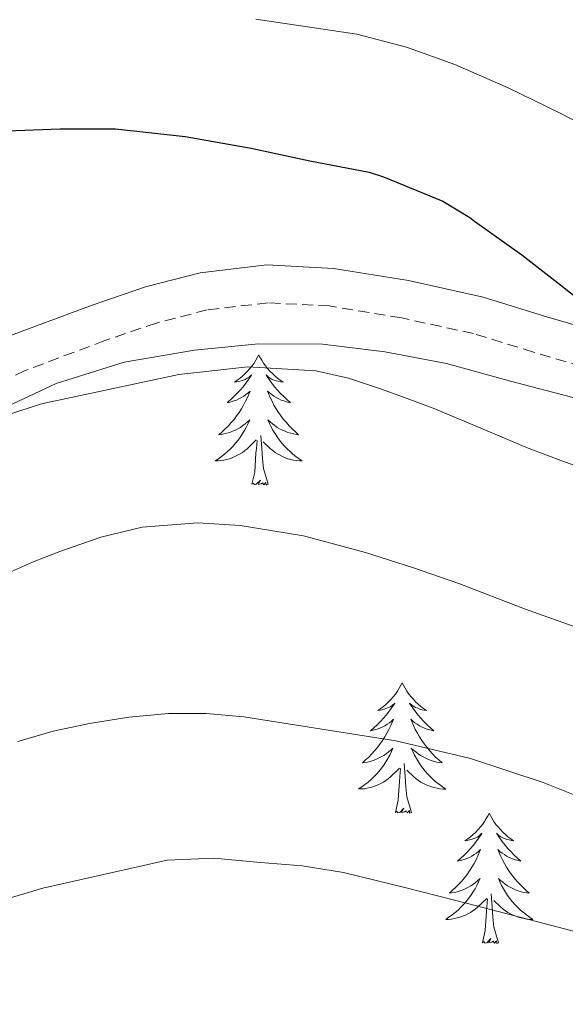
# Model space of a CAD drawing. Units: metres. Extents: x 603012 to 607512, y 4738063 to 4741101.
# Drawn here: x 604228 to 604278, y 4739481 to 4739571 of the extents above; entities that cross this region are included whole.
import ezdxf

# ---------------------------------------------------------------- set-up
doc = ezdxf.new("R2010")
doc.units = ezdxf.units.M
doc.header["$MEASUREMENT"] = 0
doc.linetypes.add('TRAZOSX2', pattern=[1.5, 1, -0.5])
for name, color, linetype, lineweight in [('Level 21', 19, 'Continuous', 0), ('Level 35', 92, 'Continuous', 0), ('Level 36', 19, 'Continuous', 40), ('Level 4', 36, 'Continuous', 30), ('Level 5', 36, 'Continuous', 0)]:
    doc.layers.add(name, color=color, linetype=linetype, lineweight=lineweight)

msp = doc.modelspace()

# ---------------------------------------------------------------- linework, layer by layer
at = {"layer": 'Level 21', "color": 19, "linetype": 'Continuous', "lineweight": 0}
msp.add_polyline3d([(604227.11, 4739542.04, 504.57), (604234.56, 4739544.83, 504.11), (604239.45, 4739546.5, 503.77), (604244.43, 4739547.79, 503.39), (604250.53, 4739548.5, 502.82), (604256.63, 4739548.19, 502.23), (604263.48, 4739547.07, 501.68), (604270.29, 4739545.57, 501.13), (604275.91, 4739543.83, 500.56), (604281.54, 4739542.18, 499.9)], dxfattribs=at)
at = {"layer": 'Level 21', "color": 19, "linetype": 'TRAZOSX2', "lineweight": 0}
msp.add_polyline3d([(604280.78, 4739538.8, 499.9), (604274.91, 4739540.53, 500.56), (604269.41, 4739542.23, 501.13), (604262.83, 4739543.67, 501.68), (604256.26, 4739544.75, 502.23), (604250.64, 4739545.04, 502.82), (604245.07, 4739544.39, 503.39), (604240.44, 4739543.19, 503.77), (604235.729, 4739541.585, 504.11), (604228.449, 4739538.846, 504.57), (604221.608, 4739535.606, 505.03)], dxfattribs=at)
at = {"layer": 'Level 35', "color": 92, "linetype": 'Continuous', "lineweight": 0, "ltscale": 0.5}
msp.add_polyline3d([(604225.32, 4739534.88, 508.39), (604231.27, 4739537.67, 508.19), (604237.49, 4739539.61, 507.94), (604243.91, 4739540.7, 507.67), (604249.77, 4739541.29, 507.41), (604255.62, 4739541.25, 507.11), (604261.31, 4739540.57, 506.72), (604266.96, 4739539.5, 506.3), (604272.79, 4739537.88, 506.2), (604278.63, 4739536.34, 505.93), (604283.64, 4739535.65, 505.18), (604288.67, 4739535.36, 504.36), (604294.37, 4739535.32, 503.58), (604300.07, 4739535.7, 502.78), (604303.91, 4739536.3, 501.91), (604309.52, 4739537.47, 500.12), (604315.23, 4739538.5, 498.67), (604321.88, 4739539.25, 497.76), (604328.58, 4739539.79, 497.08), (604335.51, 4739540.15, 496.45), (604338.97, 4739540.07, 496.2), (604342.4, 4739539.65, 496.07)], dxfattribs=at)
at = {"layer": 'Level 36', "color": 92, "linetype": 'Continuous', "lineweight": 0}
for points in [[(604249.79, 4739540.29, 0.01), (604249.68, 4739540.07, 0.01), (604249.53, 4739539.8, 0.01), (604249.36, 4739539.53, 0.01), (604249.18, 4739539.27, 0.01), (604248.98, 4739539.03, 0.01), (604248.77, 4739538.79, 0.01), (604248.56, 4739538.56, 0.01), (604248.33, 4739538.35, 0.01), (604248.09, 4739538.14, 0.01), (604247.83, 4739537.95, 0.01), (604247.57, 4739537.77, 0.01), (604247.77, 4739537.8, 0.01), (604247.98, 4739537.83, 0.01), (604248.18, 4739537.89, 0.01), (604248.37, 4739537.96, 0.01), (604248.56, 4739538.04, 0.01), (604248.74, 4739538.14, 0.01), (604248.91, 4739538.25, 0.01), (604249.12, 4739538.45, 0.01), (604249.08, 4739538.38, 0.01), (604248.85, 4739538.04, 0.01), (604248.61, 4739537.7, 0.01), (604248.35, 4739537.37, 0.01), (604248.08, 4739537.06, 0.01), (604247.8, 4739536.75, 0.01), (604247.51, 4739536.46, 0.01), (604247.21, 4739536.18, 0.01), (604246.89, 4739535.91, 0.01), (604247.02, 4739535.93, 0.01), (604247.26, 4739535.99, 0.01), (604247.51, 4739536.06, 0.01), (604247.74, 4739536.15, 0.01), (604247.97, 4739536.25, 0.01), (604248.2, 4739536.37, 0.01), (604248.41, 4739536.5, 0.01), (604248.62, 4739536.64, 0.01), (604248.82, 4739536.8, 0.01), (604249, 4739536.97, 0.01), (604248.91, 4739536.75, 0.01), (604248.76, 4739536.39, 0.01), (604248.59, 4739536.03, 0.01), (604248.4, 4739535.69, 0.01), (604248.2, 4739535.35, 0.01), (604247.99, 4739535.02, 0.01), (604247.76, 4739534.69, 0.01), (604247.53, 4739534.38, 0.01), (604247.27, 4739534.08, 0.01), (604247.01, 4739533.79, 0.01), (604246.73, 4739533.51, 0.01), (604246.45, 4739533.24, 0.01), (604246.15, 4739532.98, 0.01), (604246.35, 4739533, 0.01), (604246.61, 4739533.05, 0.01), (604246.88, 4739533.11, 0.01), (604247.14, 4739533.19, 0.01), (604247.39, 4739533.29, 0.01), (604247.64, 4739533.39, 0.01), (604247.88, 4739533.52, 0.01), (604248.11, 4739533.65, 0.01), (604248.34, 4739533.81, 0.01), (604248.55, 4739533.97, 0.01), (604248.76, 4739534.15, 0.01), (604248.96, 4739534.33, 0.01), (604248.81, 4739534.01, 0.01)], [(604249.79, 4739540.29, 0.01), (604249.9, 4739540.07, 0.01), (604250.06, 4739539.8, 0.01), (604250.23, 4739539.53, 0.01), (604250.41, 4739539.27, 0.01), (604250.6, 4739539.03, 0.01), (604250.81, 4739538.79, 0.01), (604251.03, 4739538.56, 0.01), (604251.26, 4739538.35, 0.01), (604251.5, 4739538.14, 0.01), (604251.75, 4739537.95, 0.01), (604252.01, 4739537.77, 0.01), (604251.81, 4739537.8, 0.01), (604251.61, 4739537.83, 0.01), (604251.41, 4739537.89, 0.01), (604251.21, 4739537.96, 0.01), (604251.02, 4739538.04, 0.01), (604250.84, 4739538.14, 0.01), (604250.67, 4739538.25, 0.01), (604250.46, 4739538.45, 0.01), (604250.51, 4739538.38, 0.01), (604250.73, 4739538.04, 0.01), (604250.98, 4739537.7, 0.01), (604251.23, 4739537.37, 0.01), (604251.5, 4739537.06, 0.01), (604251.78, 4739536.75, 0.01), (604252.07, 4739536.46, 0.01), (604252.38, 4739536.18, 0.01), (604252.69, 4739535.91, 0.01), (604252.57, 4739535.93, 0.01), (604252.32, 4739535.99, 0.01), (604252.08, 4739536.06, 0.01), (604251.84, 4739536.15, 0.01), (604251.61, 4739536.25, 0.01), (604251.39, 4739536.37, 0.01), (604251.17, 4739536.5, 0.01), (604250.97, 4739536.64, 0.01), (604250.77, 4739536.8, 0.01), (604250.58, 4739536.97, 0.01), (604250.67, 4739536.75, 0.01), (604250.83, 4739536.39, 0.01), (604251, 4739536.03, 0.01), (604251.18, 4739535.69, 0.01), (604251.38, 4739535.35, 0.01), (604251.59, 4739535.02, 0.01), (604251.82, 4739534.69, 0.01), (604252.06, 4739534.38, 0.01), (604252.31, 4739534.08, 0.01), (604252.57, 4739533.79, 0.01), (604252.85, 4739533.51, 0.01), (604253.14, 4739533.24, 0.01), (604253.43, 4739532.98, 0.01), (604253.24, 4739533, 0.01), (604252.97, 4739533.05, 0.01), (604252.71, 4739533.11, 0.01), (604252.45, 4739533.19, 0.01), (604252.19, 4739533.29, 0.01), (604251.95, 4739533.39, 0.01), (604251.7, 4739533.52, 0.01), (604251.47, 4739533.65, 0.01), (604251.25, 4739533.81, 0.01), (604251.03, 4739533.97, 0.01), (604250.82, 4739534.15, 0.01), (604250.63, 4739534.33, 0.01), (604250.77, 4739534.01, 0.01)], [(604248.807, 4739534.013, 0.01), (604248.657, 4739533.693, 0.01), (604248.487, 4739533.373, 0.01), (604248.307, 4739533.073, 0.01), (604248.107, 4739532.773, 0.01), (604247.897, 4739532.483, 0.01), (604247.677, 4739532.203, 0.01), (604247.437, 4739531.933, 0.01), (604247.197, 4739531.683, 0.01), (604246.937, 4739531.433, 0.01), (604246.666, 4739531.203, 0.01), (604246.386, 4739530.983, 0.01), (604246.096, 4739530.773, 0.01), (604245.806, 4739530.583, 0.01), (604246.076, 4739530.593, 0.01), (604246.336, 4739530.613, 0.01), (604246.596, 4739530.653, 0.01), (604246.856, 4739530.713, 0.01), (604247.116, 4739530.783, 0.01), (604247.366, 4739530.873, 0.01), (604247.606, 4739530.973, 0.01), (604247.846, 4739531.093, 0.01), (604248.076, 4739531.223, 0.01), (604248.296, 4739531.363, 0.01), (604248.506, 4739531.523, 0.01), (604248.717, 4739531.693, 0.01), (604249.557, 4739532.493, 0.01)], [(604250.767, 4739534.013, 0.01), (604250.917, 4739533.693, 0.01), (604251.087, 4739533.373, 0.01), (604251.277, 4739533.073, 0.01), (604251.467, 4739532.773, 0.01), (604251.677, 4739532.483, 0.01), (604251.907, 4739532.203, 0.01), (604252.137, 4739531.933, 0.01), (604252.386, 4739531.683, 0.01), (604252.646, 4739531.433, 0.01), (604252.906, 4739531.203, 0.01), (604253.186, 4739530.983, 0.01), (604253.476, 4739530.773, 0.01), (604253.766, 4739530.583, 0.01), (604253.506, 4739530.593, 0.01), (604253.236, 4739530.613, 0.01), (604252.976, 4739530.653, 0.01), (604252.716, 4739530.713, 0.01), (604252.466, 4739530.783, 0.01), (604252.216, 4739530.873, 0.01), (604251.966, 4739530.973, 0.01), (604251.736, 4739531.093, 0.01), (604251.506, 4739531.223, 0.01), (604251.276, 4739531.363, 0.01), (604251.066, 4739531.523, 0.01), (604250.866, 4739531.693, 0.01), (604250.207, 4739532.313, 0.01)], [(604250.64, 4739528.44, 0.01), (604250.21, 4739529.88, 0.01), (604250.12, 4739530.78, 0.01), (604250.08, 4739531.73, 0.01), (604249.97, 4739532.9, 0.01)], [(604249.17, 4739528.44, 0.01), (604249.42, 4739529.56, 0.01), (604249.53, 4739531.3, 0.01), (604249.58, 4739531.73, 0.01), (604249.64, 4739532.46, 0.01)], [(604250.64, 4739528.44, 0.01), (604250.47, 4739528.37, 0.01), (604250.45, 4739528.61, 0.01), (604250.26, 4739528.39, 0.01), (604250.14, 4739528.59, 0.01), (604250.02, 4739528.48, 0.01), (604249.75, 4739528.43, 0.01), (604249.94, 4739528.82, 0.01), (604249.56, 4739528.44, 0.01), (604249.37, 4739528.39, 0.01), (604249.33, 4739528.55, 0.01), (604249.17, 4739528.44, 0.01)], [(604262.9, 4739510.28, 0.01), (604262.79, 4739510.06, 0.01), (604262.63, 4739509.79, 0.01), (604262.47, 4739509.52, 0.01), (604262.28, 4739509.26, 0.01), (604262.09, 4739509.01, 0.01), (604261.88, 4739508.78, 0.01), (604261.66, 4739508.55, 0.01), (604261.43, 4739508.33, 0.01), (604261.19, 4739508.13, 0.01), (604260.94, 4739507.94, 0.01), (604260.68, 4739507.76, 0.01), (604260.88, 4739507.79, 0.01), (604261.08, 4739507.82, 0.01), (604261.28, 4739507.88, 0.01), (604261.48, 4739507.95, 0.01), (604261.67, 4739508.03, 0.01), (604261.85, 4739508.13, 0.01), (604262.02, 4739508.24, 0.01), (604262.23, 4739508.43, 0.01), (604262.19, 4739508.37, 0.01), (604261.96, 4739508.03, 0.01), (604261.71, 4739507.69, 0.01), (604261.46, 4739507.36, 0.01), (604261.19, 4739507.05, 0.01), (604260.91, 4739506.74, 0.01), (604260.62, 4739506.45, 0.01), (604260.31, 4739506.17, 0.01), (604260, 4739505.89, 0.01), (604260.13, 4739505.92, 0.01), (604260.37, 4739505.97, 0.01), (604260.61, 4739506.05, 0.01), (604260.85, 4739506.14, 0.01), (604261.08, 4739506.24, 0.01), (604261.3, 4739506.36, 0.01), (604261.52, 4739506.49, 0.01), (604261.73, 4739506.63, 0.01), (604261.92, 4739506.79, 0.01), (604262.11, 4739506.96, 0.01), (604262.02, 4739506.74, 0.01), (604261.87, 4739506.38, 0.01), (604261.69, 4739506.02, 0.01), (604261.51, 4739505.68, 0.01), (604261.31, 4739505.34, 0.01), (604261.1, 4739505.01, 0.01), (604260.87, 4739504.68, 0.01), (604260.63, 4739504.37, 0.01), (604260.38, 4739504.07, 0.01), (604260.12, 4739503.78, 0.01), (604259.84, 4739503.49, 0.01), (604259.55, 4739503.23, 0.01), (604259.26, 4739502.97, 0.01), (604259.45, 4739502.99, 0.01), (604259.72, 4739503.04, 0.01), (604259.98, 4739503.1, 0.01), (604260.24, 4739503.18, 0.01), (604260.5, 4739503.27, 0.01), (604260.75, 4739503.38, 0.01), (604260.99, 4739503.51, 0.01), (604261.22, 4739503.64, 0.01), (604261.45, 4739503.79, 0.01), (604261.66, 4739503.96, 0.01), (604261.87, 4739504.13, 0.01), (604262.06, 4739504.32, 0.01), (604261.92, 4739503.99, 0.01)], [(604262.9, 4739510.28, 0.01), (604263.01, 4739510.06, 0.01), (604263.17, 4739509.79, 0.01), (604263.33, 4739509.52, 0.01), (604263.51, 4739509.26, 0.01), (604263.71, 4739509.01, 0.01), (604263.92, 4739508.78, 0.01), (604264.13, 4739508.55, 0.01), (604264.37, 4739508.33, 0.01), (604264.61, 4739508.13, 0.01), (604264.86, 4739507.94, 0.01), (604265.12, 4739507.76, 0.01), (604264.92, 4739507.79, 0.01), (604264.71, 4739507.82, 0.01), (604264.51, 4739507.88, 0.01), (604264.32, 4739507.95, 0.01), (604264.13, 4739508.03, 0.01), (604263.95, 4739508.13, 0.01), (604263.78, 4739508.24, 0.01), (604263.57, 4739508.43, 0.01), (604263.61, 4739508.37, 0.01), (604263.84, 4739508.03, 0.01), (604264.09, 4739507.69, 0.01), (604264.34, 4739507.36, 0.01), (604264.61, 4739507.05, 0.01), (604264.89, 4739506.74, 0.01), (604265.18, 4739506.45, 0.01), (604265.48, 4739506.17, 0.01), (604265.8, 4739505.89, 0.01), (604265.67, 4739505.92, 0.01), (604265.43, 4739505.97, 0.01), (604265.19, 4739506.05, 0.01), (604264.95, 4739506.14, 0.01), (604264.72, 4739506.24, 0.01), (604264.49, 4739506.36, 0.01), (604264.28, 4739506.49, 0.01), (604264.07, 4739506.63, 0.01), (604263.87, 4739506.79, 0.01), (604263.69, 4739506.96, 0.01), (604263.78, 4739506.74, 0.01), (604263.93, 4739506.38, 0.01), (604264.1, 4739506.02, 0.01), (604264.29, 4739505.68, 0.01), (604264.49, 4739505.34, 0.01), (604264.7, 4739505.01, 0.01), (604264.93, 4739504.68, 0.01), (604265.17, 4739504.37, 0.01), (604265.42, 4739504.07, 0.01), (604265.68, 4739503.78, 0.01), (604265.96, 4739503.49, 0.01), (604266.24, 4739503.23, 0.01), (604266.54, 4739502.97, 0.01), (604266.34, 4739502.99, 0.01), (604266.08, 4739503.04, 0.01), (604265.81, 4739503.1, 0.01), (604265.55, 4739503.18, 0.01), (604265.3, 4739503.27, 0.01), (604265.05, 4739503.38, 0.01), (604264.81, 4739503.51, 0.01), (604264.58, 4739503.64, 0.01), (604264.35, 4739503.79, 0.01), (604264.14, 4739503.96, 0.01), (604263.93, 4739504.13, 0.01), (604263.73, 4739504.32, 0.01), (604263.88, 4739503.99, 0.01)], [(604261.92, 4739503.991, 0.01), (604261.77, 4739503.671, 0.01), (604261.6, 4739503.361, 0.01), (604261.41, 4739503.051, 0.01), (604261.22, 4739502.761, 0.01), (604261.01, 4739502.471, 0.01), (604260.789, 4739502.191, 0.01), (604260.549, 4739501.921, 0.01), (604260.299, 4739501.671, 0.01), (604260.049, 4739501.421, 0.01), (604259.779, 4739501.192, 0.01), (604259.499, 4739500.972, 0.01), (604259.209, 4739500.762, 0.01), (604258.919, 4739500.572, 0.01), (604259.179, 4739500.572, 0.01), (604259.449, 4739500.602, 0.01), (604259.709, 4739500.642, 0.01), (604259.969, 4739500.701, 0.01), (604260.219, 4739500.771, 0.01), (604260.469, 4739500.861, 0.01), (604260.719, 4739500.961, 0.01), (604260.949, 4739501.071, 0.01), (604261.189, 4739501.211, 0.01), (604261.409, 4739501.351, 0.01), (604261.619, 4739501.511, 0.01), (604261.819, 4739501.681, 0.01), (604262.669, 4739502.481, 0.01)], [(604263.88, 4739503.991, 0.01), (604264.03, 4739503.671, 0.01), (604264.2, 4739503.361, 0.01), (604264.38, 4739503.051, 0.01), (604264.579, 4739502.761, 0.01), (604264.789, 4739502.471, 0.01), (604265.009, 4739502.191, 0.01), (604265.249, 4739501.921, 0.01), (604265.489, 4739501.671, 0.01), (604265.749, 4739501.421, 0.01), (604266.019, 4739501.191, 0.01), (604266.299, 4739500.971, 0.01), (604266.589, 4739500.761, 0.01), (604266.879, 4739500.571, 0.01), (604266.609, 4739500.571, 0.01), (604266.349, 4739500.601, 0.01), (604266.089, 4739500.641, 0.01), (604265.829, 4739500.701, 0.01), (604265.569, 4739500.771, 0.01), (604265.329, 4739500.861, 0.01), (604265.079, 4739500.961, 0.01), (604264.839, 4739501.071, 0.01), (604264.609, 4739501.211, 0.01), (604264.389, 4739501.351, 0.01), (604264.179, 4739501.511, 0.01), (604263.969, 4739501.681, 0.01), (604263.319, 4739502.301, 0.01)], [(604262.28, 4739498.43, 0.01), (604262.53, 4739499.55, 0.01), (604262.64, 4739501.29, 0.01), (604262.69, 4739501.72, 0.01), (604262.75, 4739502.45, 0.01)], [(604263.75, 4739498.43, 0.01), (604263.32, 4739499.87, 0.01), (604263.23, 4739500.77, 0.01), (604263.18, 4739501.72, 0.01), (604263.08, 4739502.89, 0.01)], [(604263.75, 4739498.43, 0.01), (604263.58, 4739498.36, 0.01), (604263.56, 4739498.6, 0.01), (604263.37, 4739498.38, 0.01), (604263.25, 4739498.58, 0.01), (604263.13, 4739498.47, 0.01), (604262.85, 4739498.42, 0.01), (604263.05, 4739498.81, 0.01), (604262.67, 4739498.43, 0.01), (604262.48, 4739498.38, 0.01), (604262.44, 4739498.54, 0.01), (604262.28, 4739498.43, 0.01)], [(604270.86, 4739498.36, 0.01), (604270.75, 4739498.14, 0.01), (604270.59, 4739497.87, 0.01), (604270.43, 4739497.6, 0.01), (604270.24, 4739497.34, 0.01), (604270.05, 4739497.1, 0.01), (604269.84, 4739496.86, 0.01), (604269.62, 4739496.63, 0.01), (604269.39, 4739496.42, 0.01), (604269.15, 4739496.21, 0.01), (604268.9, 4739496.02, 0.01), (604268.64, 4739495.84, 0.01), (604268.84, 4739495.87, 0.01), (604269.04, 4739495.91, 0.01), (604269.24, 4739495.96, 0.01), (604269.44, 4739496.03, 0.01), (604269.63, 4739496.11, 0.01), (604269.81, 4739496.21, 0.01), (604269.98, 4739496.33, 0.01), (604270.19, 4739496.52, 0.01), (604270.15, 4739496.45, 0.01), (604269.92, 4739496.11, 0.01), (604269.67, 4739495.77, 0.01), (604269.42, 4739495.44, 0.01), (604269.15, 4739495.13, 0.01), (604268.87, 4739494.82, 0.01), (604268.58, 4739494.53, 0.01), (604268.27, 4739494.25, 0.01), (604267.96, 4739493.97, 0.01), (604268.09, 4739494, 0.01), (604268.33, 4739494.06, 0.01), (604268.57, 4739494.13, 0.01), (604268.81, 4739494.22, 0.01), (604269.04, 4739494.32, 0.01), (604269.26, 4739494.44, 0.01), (604269.48, 4739494.57, 0.01), (604269.69, 4739494.71, 0.01), (604269.88, 4739494.87, 0.01), (604270.07, 4739495.04, 0.01), (604269.98, 4739494.82, 0.01), (604269.83, 4739494.46, 0.01), (604269.65, 4739494.1, 0.01), (604269.47, 4739493.76, 0.01), (604269.27, 4739493.42, 0.01), (604269.06, 4739493.09, 0.01), (604268.83, 4739492.76, 0.01), (604268.59, 4739492.45, 0.01), (604268.34, 4739492.15, 0.01), (604268.08, 4739491.86, 0.01), (604267.8, 4739491.58, 0.01), (604267.51, 4739491.31, 0.01), (604267.22, 4739491.05, 0.01), (604267.41, 4739491.07, 0.01), (604267.68, 4739491.12, 0.01), (604267.94, 4739491.18, 0.01), (604268.2, 4739491.26, 0.01), (604268.46, 4739491.36, 0.01), (604268.71, 4739491.46, 0.01), (604268.95, 4739491.59, 0.01), (604269.18, 4739491.73, 0.01), (604269.41, 4739491.87, 0.01), (604269.62, 4739492.04, 0.01), (604269.83, 4739492.21, 0.01), (604270.02, 4739492.4, 0.01), (604269.88, 4739492.08, 0.01)], [(604270.86, 4739498.36, 0.01), (604270.97, 4739498.14, 0.01), (604271.13, 4739497.87, 0.01), (604271.29, 4739497.6, 0.01), (604271.47, 4739497.34, 0.01), (604271.67, 4739497.1, 0.01), (604271.88, 4739496.86, 0.01), (604272.09, 4739496.63, 0.01), (604272.33, 4739496.42, 0.01), (604272.57, 4739496.21, 0.01), (604272.82, 4739496.02, 0.01), (604273.08, 4739495.84, 0.01), (604272.88, 4739495.87, 0.01), (604272.67, 4739495.91, 0.01), (604272.47, 4739495.96, 0.01), (604272.28, 4739496.03, 0.01), (604272.09, 4739496.11, 0.01), (604271.91, 4739496.21, 0.01), (604271.74, 4739496.33, 0.01), (604271.53, 4739496.52, 0.01), (604271.57, 4739496.45, 0.01), (604271.8, 4739496.11, 0.01), (604272.05, 4739495.77, 0.01), (604272.3, 4739495.44, 0.01), (604272.57, 4739495.13, 0.01), (604272.85, 4739494.82, 0.01), (604273.14, 4739494.53, 0.01), (604273.44, 4739494.25, 0.01), (604273.76, 4739493.97, 0.01), (604273.63, 4739494, 0.01), (604273.39, 4739494.06, 0.01), (604273.15, 4739494.13, 0.01), (604272.91, 4739494.22, 0.01), (604272.68, 4739494.32, 0.01), (604272.45, 4739494.44, 0.01), (604272.24, 4739494.57, 0.01), (604272.03, 4739494.71, 0.01), (604271.83, 4739494.87, 0.01), (604271.65, 4739495.04, 0.01), (604271.74, 4739494.82, 0.01), (604271.89, 4739494.46, 0.01), (604272.06, 4739494.1, 0.01), (604272.25, 4739493.76, 0.01), (604272.45, 4739493.42, 0.01), (604272.66, 4739493.09, 0.01), (604272.89, 4739492.76, 0.01), (604273.13, 4739492.45, 0.01), (604273.38, 4739492.15, 0.01), (604273.64, 4739491.86, 0.01), (604273.92, 4739491.58, 0.01), (604274.2, 4739491.31, 0.01), (604274.5, 4739491.05, 0.01), (604274.3, 4739491.07, 0.01), (604274.04, 4739491.12, 0.01), (604273.77, 4739491.18, 0.01), (604273.51, 4739491.26, 0.01), (604273.26, 4739491.36, 0.01), (604273.01, 4739491.46, 0.01), (604272.77, 4739491.59, 0.01), (604272.54, 4739491.73, 0.01), (604272.31, 4739491.87, 0.01), (604272.1, 4739492.04, 0.01), (604271.89, 4739492.21, 0.01), (604271.69, 4739492.4, 0.01), (604271.84, 4739492.08, 0.01)], [(604269.877, 4739492.08, 0.01), (604269.727, 4739491.75, 0.01), (604269.557, 4739491.44, 0.01), (604269.367, 4739491.14, 0.01), (604269.177, 4739490.84, 0.01), (604268.967, 4739490.55, 0.01), (604268.747, 4739490.27, 0.01), (604268.506, 4739490.01, 0.01), (604268.256, 4739489.75, 0.01), (604268.006, 4739489.5, 0.01), (604267.736, 4739489.27, 0.01), (604267.456, 4739489.05, 0.01), (604267.166, 4739488.841, 0.01), (604266.876, 4739488.651, 0.01), (604267.136, 4739488.651, 0.01), (604267.406, 4739488.68, 0.01), (604267.666, 4739488.72, 0.01), (604267.926, 4739488.78, 0.01), (604268.176, 4739488.85, 0.01), (604268.426, 4739488.94, 0.01), (604268.676, 4739489.04, 0.01), (604268.906, 4739489.16, 0.01), (604269.146, 4739489.29, 0.01), (604269.366, 4739489.43, 0.01), (604269.576, 4739489.59, 0.01), (604269.776, 4739489.76, 0.01), (604270.627, 4739490.56, 0.01)], [(604271.837, 4739492.08, 0.01), (604271.987, 4739491.75, 0.01), (604272.157, 4739491.44, 0.01), (604272.337, 4739491.14, 0.01), (604272.537, 4739490.84, 0.01), (604272.746, 4739490.55, 0.01), (604272.966, 4739490.27, 0.01), (604273.206, 4739490.01, 0.01), (604273.446, 4739489.75, 0.01), (604273.706, 4739489.5, 0.01), (604273.976, 4739489.27, 0.01), (604274.256, 4739489.05, 0.01), (604274.546, 4739488.84, 0.01), (604274.836, 4739488.65, 0.01), (604274.566, 4739488.65, 0.01), (604274.306, 4739488.68, 0.01), (604274.046, 4739488.72, 0.01), (604273.786, 4739488.78, 0.01), (604273.526, 4739488.85, 0.01), (604273.286, 4739488.94, 0.01), (604273.036, 4739489.04, 0.01), (604272.796, 4739489.16, 0.01), (604272.566, 4739489.29, 0.01), (604272.346, 4739489.43, 0.01), (604272.136, 4739489.59, 0.01), (604271.926, 4739489.76, 0.01), (604271.276, 4739490.38, 0.01)], [(604270.24, 4739486.51, 0.01), (604270.49, 4739487.63, 0.01), (604270.6, 4739489.37, 0.01), (604270.65, 4739489.8, 0.01), (604270.71, 4739490.53, 0.01)], [(604271.71, 4739486.51, 0.01), (604271.28, 4739487.95, 0.01), (604271.19, 4739488.85, 0.01), (604271.14, 4739489.8, 0.01), (604271.04, 4739490.97, 0.01)], [(604271.71, 4739486.51, 0.01), (604271.54, 4739486.44, 0.01), (604271.52, 4739486.68, 0.01), (604271.33, 4739486.46, 0.01), (604271.21, 4739486.66, 0.01), (604271.09, 4739486.55, 0.01), (604270.81, 4739486.5, 0.01), (604271.01, 4739486.89, 0.01), (604270.63, 4739486.51, 0.01), (604270.44, 4739486.46, 0.01), (604270.4, 4739486.62, 0.01), (604270.24, 4739486.51, 0.01)]]:
    msp.add_polyline3d(points, dxfattribs=at)
at = {"layer": 'Level 4', "color": 36, "linetype": 'Continuous', "lineweight": 30}
msp.add_polyline3d([(604225.934, 4739560.736, 500.01), (604231.624, 4739560.945, 500.01), (604236.684, 4739560.955, 500.01), (604243.063, 4739560.264, 500.01), (604249.093, 4739559.173, 500.01), (604254.443, 4739558.033, 500.01), (604259.892, 4739556.992, 500.01), (604261.192, 4739556.562, 500.01), (604266.611, 4739554.341, 500.01), (604269.081, 4739552.851, 500.01), (604269.511, 4739552.501, 500.01), (604273.85, 4739549.44, 500.01), (604277.389, 4739546.65, 500.01), (604280.929, 4739543.859, 500.01), (604281.129, 4739543.269, 500.01), (604280.528, 4739542.119, 500.01), (604280.068, 4739540.929, 500.01), (604280.188, 4739539.709, 500.01), (604280.627, 4739538.499, 500.01), (604281.407, 4739537.399, 500.01), (604282.447, 4739536.769, 500.01), (604285.057, 4739536.209, 500.01), (604287.667, 4739535.648, 500.01), (604291.046, 4739534.878, 500.01)], dxfattribs=at)
at = {"layer": 'Level 5', "color": 36, "linetype": 'Continuous', "lineweight": 0}
for points in [[(604249.536, 4739570.993, 495.01), (604258.765, 4739569.612, 495.01), (604263.295, 4739568.422, 495.01), (604267.724, 4739566.831, 495.01), (604272.584, 4739564.711, 495.01), (604277.333, 4739562.4, 495.01), (604281.363, 4739560.319, 495.01)], [(604226.728, 4739534.776, 505.01), (604229.928, 4739535.805, 505.01), (604242.468, 4739538.494, 505.01), (604248.778, 4739539.173, 505.01), (604254.998, 4739538.832, 505.01), (604257.988, 4739538.142, 505.01), (604260.928, 4739537.172, 505.01), (604263.347, 4739536.301, 505.01), (604265.727, 4739535.391, 505.01), (604270.077, 4739533.561, 505.01), (604274.416, 4739531.75, 505.01), (604277.636, 4739530.52, 505.01), (604280.895, 4739529.409, 505.01)], [(604226.634, 4739520.226, 510.01), (604229.095, 4739521.305, 510.01), (604231.615, 4739522.285, 510.01), (604235.345, 4739523.615, 510.01), (604239.135, 4739524.534, 510.01), (604244.205, 4739524.904, 510.01), (604248.085, 4739524.683, 510.01), (604253.875, 4739523.722, 510.01), (604259.534, 4739522.212, 510.01), (604263.834, 4739520.841, 510.01), (604268.093, 4739519.381, 510.01), (604274.093, 4739517.05, 510.01), (604280.152, 4739514.879, 510.01)], [(604227.78, 4739504.93, 515.01), (604231.01, 4739505.87, 515.01), (604234.31, 4739506.55, 515.01), (604237.92, 4739507.13, 515.01), (604241.54, 4739507.47, 515.01), (604244.971, 4739507.483, 515.01), (604248.411, 4739507.173, 515.01), (604262.31, 4739504.991, 515.01), (604269.13, 4739503.37, 515.01), (604275.799, 4739501.17, 515.01), (604280.968, 4739499.099, 515.01), (604286.098, 4739496.988, 515.01), (604289.517, 4739495.508, 515.01), (604292.977, 4739494.097, 515.01), (604298.596, 4739492.407, 515.01), (604307.236, 4739490.786, 515.01), (604315.955, 4739489.505, 515.01), (604336.874, 4739486.162, 515.01), (604357.843, 4739483.15, 515.01), (604362.093, 4739482.659, 515.01), (604366.343, 4739482.268, 515.01)], [(604218.867, 4739488.176, 520.01), (604230.058, 4739491.515, 520.01), (604241.428, 4739494.074, 520.01), (604245.678, 4739494.233, 520.01), (604249.938, 4739493.863, 520.01), (604253.748, 4739493.532, 520.01), (604257.527, 4739492.932, 520.01), (604263.277, 4739491.521, 520.01), (604269.006, 4739490.07, 520.01), (604289.995, 4739484.578, 520.01), (604311.003, 4739479.185, 520.01), (604314.943, 4739478.435, 520.01), (604323.052, 4739476.754, 520.01), (604327.202, 4739475.783, 520.01), (604335.421, 4739473.992, 520.01), (604343.651, 4739472.241, 520.01), (604348.101, 4739471.351, 520.01), (604352.56, 4739470.53, 520.01), (604361.8, 4739469.249, 520.01), (604375.759, 4739468.427, 520.01)]]:
    msp.add_polyline3d(points, dxfattribs=at)

doc.saveas('drawing.dxf')
